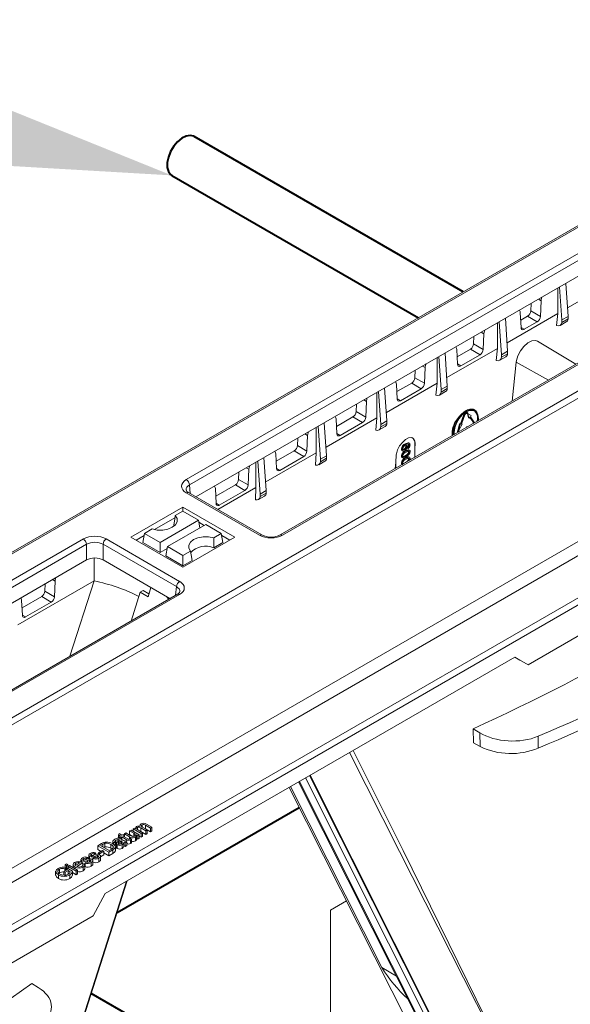
# Model space of a CAD drawing. Units: millimetres. Extents: x -8443 to 17076, y 0 to 2520.
# Drawn here: x 621 to 682, y 1392 to 1501 of the extents above; entities that cross this region are included whole.
import ezdxf
from ezdxf import colors
from ezdxf.entities.mleader import LeaderData, LeaderLine
from ezdxf.math import Vec2, Vec3

# ---------------------------------------------------------------- set-up
doc = ezdxf.new("R2010")
doc.units = ezdxf.units.MM
doc.header["$LTSCALE"] = 15
for name, color, linetype, lineweight in [('HAURATON_ConstructionSite_Hatching', 8, 'Continuous', 15), ('HAURATON_Isometrie', 9, 'Continuous', 5), ('HAURATON_Product_Contour', 7, 'Continuous', 40)]:
    doc.layers.add(name, color=color, linetype=linetype, lineweight=lineweight)
doc.layers.add('HAURATON_Text_Macro', color=112, linetype='Continuous')
doc.styles.get("Standard").update_dxf_attribs({"font": 'arial.ttf'})

msp = doc.modelspace()

# ---------------------------------------------------------------- linework, layer by layer
at = {"layer": 'HAURATON_ConstructionSite_Hatching', "color": 254}
for p, q in [((718.688, 1499.101), (542.654, 1397.479)), ((542.91, 1397.457), (718.944, 1499.08))]:
    msp.add_line(p, q, dxfattribs=at)
at = {"layer": 'HAURATON_Isometrie', "color": 9}
for p, q in [((639.093, 1450.043), (715.675, 1494.253)), ((716.029, 1493.662), (639.446, 1449.452)), ((640.165, 1448.126), (716.029, 1491.921)), ((558.714, 1388.333), (734.748, 1489.956)), ((559.05, 1387.733), (735.084, 1489.355)), ((726.137, 1488.094), (649.555, 1443.884)), ((726.387, 1488.069), (649.805, 1443.859)), ((575.816, 1374.375), (749.624, 1474.712)), ((681.593, 1468.211), (681.335, 1471.893)), ((687.165, 1472.42), (681.526, 1469.164)), ((680.449, 1471.381), (680.449, 1468.541)), ((680.918, 1467.822), (680.642, 1471.493)), ((677.485, 1469.671), (677.448, 1468.836)), ((678.298, 1470.14), (678.602, 1469.967)), ((678.602, 1469.967), (678.525, 1468.225)), ((676.285, 1468.63), (676.362, 1466.977)), ((676.324, 1467.8), (677.095, 1468.246)), ((677.095, 1468.246), (678.162, 1467.619)), ((677.448, 1468.836), (678.525, 1468.225)), ((680.311, 1467.197), (680.449, 1468.541)), ((673.731, 1464.664), (673.731, 1467.503)), ((674.2, 1463.944), (673.924, 1467.615)), ((674.875, 1464.334), (674.618, 1468.015)), ((676.724, 1466.789), (678.162, 1467.619)), ((680.712, 1467.21), (681.401, 1467.607)), ((681.593, 1468.211), (680.918, 1467.822)), ((681.593, 1467.941), (680.918, 1467.552)), ((680.918, 1467.552), (680.918, 1467.822)), ((681.593, 1467.941), (681.593, 1468.211)), ((671.934, 1466.466), (672.237, 1466.293)), ((672.16, 1464.552), (672.237, 1466.293)), ((676.361, 1467.002), (676.724, 1466.789)), ((671.084, 1465.163), (671.121, 1465.997)), ((671.084, 1465.163), (672.16, 1464.552)), ((682.479, 1462.891), (678.209, 1465.479)), ((668.158, 1460.456), (667.9, 1464.137)), ((673.731, 1464.663), (668.091, 1461.408)), ((669.213, 1464.548), (669.29, 1462.895)), ((669.252, 1463.718), (670.731, 1464.572)), ((669.653, 1462.707), (671.798, 1463.945)), ((670.731, 1464.572), (671.798, 1463.945)), ((673.731, 1464.664), (673.594, 1463.319)), ((674.2, 1463.944), (674.875, 1464.334)), ((674.2, 1463.674), (674.875, 1464.063)), ((674.2, 1463.674), (674.2, 1463.944)), ((674.875, 1464.063), (674.875, 1464.334)), ((575.445, 1374.955), (728.447, 1463.281)), ((667.012, 1460.786), (667.012, 1463.625)), ((667.483, 1460.066), (667.207, 1463.737)), ((669.289, 1462.921), (669.653, 1462.707)), ((673.995, 1463.332), (674.683, 1463.73)), ((675.82, 1463.14), (675.38, 1458.792)), ((675.82, 1463.14), (679.428, 1461.129)), ((664.544, 1461.387), (664.58, 1462.221)), ((665.393, 1462.69), (665.696, 1462.518)), ((665.618, 1460.776), (665.696, 1462.518)), ((667.012, 1460.786), (661.374, 1457.532)), ((662.494, 1460.671), (662.571, 1459.018)), ((662.533, 1459.839), (664.191, 1460.796)), ((664.191, 1460.796), (665.256, 1460.17)), ((664.544, 1461.387), (665.618, 1460.776)), ((667.013, 1460.786), (666.885, 1459.438)), ((660.294, 1456.909), (660.294, 1459.746)), ((660.765, 1456.188), (660.489, 1459.859)), ((661.44, 1456.578), (661.183, 1460.259)), ((662.934, 1458.83), (665.256, 1460.17)), ((667.277, 1459.454), (667.966, 1459.852)), ((667.483, 1460.066), (668.158, 1460.456)), ((667.483, 1459.796), (668.158, 1460.185)), ((667.483, 1459.796), (667.483, 1460.066)), ((668.158, 1460.185), (668.158, 1460.456)), ((658.003, 1457.611), (658.04, 1458.445)), ((658.852, 1458.914), (659.153, 1458.743)), ((659.076, 1457.001), (659.153, 1458.743)), ((662.57, 1459.044), (662.934, 1458.83)), ((658.003, 1457.611), (659.076, 1457.001)), ((669.608, 1456.258), (670.01, 1457.294)), ((670.081, 1457.253), (670.01, 1457.294)), ((670.333, 1457.445), (670.386, 1457.37)), ((670.406, 1457.491), (670.335, 1457.532)), ((670.399, 1457.411), (670.34, 1457.445)), ((670.386, 1457.37), (670.516, 1456.919)), ((670.457, 1457.329), (670.386, 1457.37)), ((670.399, 1457.411), (670.457, 1457.329)), ((670.439, 1457.46), (670.496, 1457.378)), ((670.457, 1457.329), (670.587, 1456.878)), ((670.496, 1457.378), (670.826, 1457.175)), ((671.045, 1457.888), (671.159, 1457.811)), ((671.235, 1457.742), (671.164, 1457.782)), ((671.189, 1457.826), (671.174, 1457.835)), ((654.723, 1452.7), (654.465, 1456.381)), ((660.294, 1456.909), (654.656, 1453.656)), ((655.775, 1456.794), (655.852, 1455.141)), ((655.814, 1455.96), (657.65, 1457.02)), ((656.215, 1454.953), (658.714, 1456.395)), ((657.65, 1457.02), (658.714, 1456.395)), ((660.294, 1456.909), (660.184, 1455.554)), ((660.765, 1456.188), (661.44, 1456.578)), ((660.765, 1455.918), (661.44, 1456.307)), ((660.765, 1455.918), (660.765, 1456.188)), ((661.44, 1456.307), (661.44, 1456.578)), ((669.508, 1456.267), (669.378, 1455.665)), ((669.579, 1456.226), (669.449, 1455.625)), ((669.818, 1456.204), (669.489, 1455.621)), ((669.508, 1456.267), (669.608, 1456.258)), ((669.579, 1456.226), (669.508, 1456.267)), ((669.579, 1456.226), (669.679, 1456.217)), ((669.679, 1456.217), (669.608, 1456.258)), ((669.679, 1456.217), (670.081, 1457.253)), ((670.12, 1457.25), (669.718, 1456.213)), ((669.718, 1456.213), (669.818, 1456.204)), ((669.731, 1456.247), (669.747, 1456.245)), ((669.818, 1456.204), (669.747, 1456.245)), ((670.587, 1456.878), (670.516, 1456.919)), ((670.587, 1456.878), (670.686, 1457.002)), ((671.018, 1456.471), (670.664, 1456.974)), ((671.089, 1456.43), (670.686, 1457.002)), ((670.726, 1457.051), (670.826, 1457.175)), ((670.726, 1457.051), (671.128, 1456.479)), ((671.089, 1456.43), (671.018, 1456.471)), ((671.522, 1456.863), (671.497, 1456.551)), ((652.311, 1455.138), (652.611, 1454.968)), ((653.574, 1453.032), (653.574, 1455.867)), ((654.048, 1452.31), (653.772, 1455.981)), ((655.851, 1455.167), (656.215, 1454.953)), ((660.559, 1455.576), (661.248, 1455.974)), ((669.321, 1455.517), (669.378, 1455.665)), ((669.391, 1455.476), (669.321, 1455.517)), ((669.449, 1455.625), (669.378, 1455.665)), ((669.391, 1455.476), (669.449, 1455.625)), ((669.489, 1455.621), (669.431, 1455.473)), ((670.479, 1455.963), (670.304, 1455.913)), ((670.304, 1455.913), (670.304, 1455.862)), ((670.348, 1455.887), (670.304, 1455.913)), ((651.462, 1453.835), (651.499, 1454.669)), ((652.534, 1453.226), (652.611, 1454.968)), ((663.542, 1453.994), (663.471, 1454.034)), ((663.942, 1454.086), (663.854, 1454.137)), ((664.576, 1454.028), (664.532, 1454.053)), ((664.532, 1453.522), (664.532, 1454.053)), ((664.532, 1453.522), (664.576, 1454.028)), ((653.574, 1453.032), (647.938, 1449.78)), ((649.056, 1452.917), (649.133, 1451.264)), ((649.095, 1452.082), (651.109, 1453.244)), ((651.109, 1453.244), (652.172, 1452.62)), ((651.462, 1453.835), (652.534, 1453.226)), ((653.575, 1453.032), (653.491, 1451.669)), ((663.118, 1453.407), (663.047, 1453.448)), ((663.114, 1453.279), (663.203, 1453.228)), ((663.417, 1453.398), (663.347, 1453.439)), ((663.566, 1453.222), (663.495, 1453.263)), ((663.594, 1453.699), (663.523, 1453.74)), ((663.581, 1453.885), (663.618, 1453.859)), ((663.634, 1453.865), (663.59, 1453.891)), ((663.716, 1453.534), (663.705, 1453.659)), ((663.775, 1453.618), (663.705, 1453.659)), ((663.787, 1453.494), (663.716, 1453.534)), ((663.787, 1453.494), (663.775, 1453.618)), ((663.911, 1453.854), (663.841, 1453.895)), ((663.911, 1453.094), (663.841, 1453.135)), ((663.955, 1453.316), (663.867, 1453.367)), ((664.532, 1452.53), (664.532, 1453.522)), ((646.855, 1449.155), (646.855, 1451.988)), ((647.33, 1448.432), (647.054, 1452.103)), ((648.005, 1448.822), (647.748, 1452.503)), ((649.496, 1451.076), (652.172, 1452.62)), ((653.842, 1451.698), (654.531, 1452.096)), ((654.048, 1452.31), (654.723, 1452.7)), ((654.048, 1452.04), (654.723, 1452.43)), ((654.048, 1452.04), (654.048, 1452.31)), ((654.723, 1452.43), (654.723, 1452.7)), ((662.356, 1451.274), (662.411, 1451.958)), ((662.478, 1452.789), (662.411, 1451.958)), ((662.411, 1451.958), (662.411, 1451.305)), ((663.118, 1452.636), (663.047, 1452.677)), ((663.118, 1451.851), (663.047, 1451.892)), ((663.105, 1452.515), (663.193, 1452.464)), ((663.281, 1452.593), (663.25, 1452.611)), ((663.281, 1451.808), (663.25, 1451.826)), ((663.566, 1452.699), (663.495, 1452.739)), ((663.566, 1452.437), (663.495, 1452.478)), ((663.515, 1451.943), (663.495, 1451.954)), ((663.911, 1452.309), (663.841, 1452.35)), ((663.955, 1452.531), (663.867, 1452.582)), ((664.013, 1452.368), (663.988, 1452.216)), ((716.752, 1452.276), (677.154, 1429.416)), ((644.921, 1450.059), (644.958, 1450.893)), ((645.771, 1451.362), (646.069, 1451.193)), ((645.992, 1449.451), (646.069, 1451.193)), ((649.132, 1451.29), (649.496, 1451.076)), ((663.105, 1451.73), (663.126, 1451.718)), ((644.921, 1450.059), (645.992, 1449.451)), ((647.263, 1443.859), (639.093, 1448.575)), ((647.513, 1443.884), (639.343, 1448.6)), ((639.446, 1449.452), (639.533, 1448.49)), ((642.338, 1449.039), (642.415, 1447.387)), ((642.377, 1448.203), (644.568, 1449.468)), ((646.856, 1449.155), (642.619, 1446.709)), ((642.777, 1447.199), (645.63, 1448.845)), ((644.568, 1449.468), (645.63, 1448.845)), ((646.856, 1449.155), (646.805, 1447.783)), ((647.33, 1448.432), (648.005, 1448.822)), ((647.33, 1448.162), (648.005, 1448.552)), ((648.005, 1448.552), (648.005, 1448.822)), ((642.414, 1447.412), (642.777, 1447.199)), ((647.124, 1447.82), (647.813, 1448.218)), ((647.33, 1448.162), (647.33, 1448.432)), ((632.925, 1443.645), (638.723, 1446.993)), ((637.873, 1446.031), (638.723, 1446.521)), ((638.723, 1446.993), (644.521, 1443.645)), ((638.723, 1446.521), (638.723, 1446.993)), ((638.723, 1446.521), (640.452, 1445.523)), ((635.544, 1444.481), (637.836, 1445.804)), ((636.177, 1443.056), (640.452, 1445.523)), ((640.607, 1444.67), (640.452, 1445.523)), ((640.493, 1445.294), (641.091, 1444.949)), ((635.298, 1444.544), (634.448, 1444.054)), ((636.994, 1442.584), (641.268, 1445.052)), ((637.709, 1445.023), (637.801, 1444.924)), ((642.997, 1444.054), (641.268, 1445.052)), ((551.058, 1399.222), (627.641, 1443.432)), ((612.626, 1402.696), (682.708, 1443.154)), ((630.183, 1443.432), (638.353, 1438.715)), ((632.925, 1443.645), (638.723, 1440.298)), ((633.511, 1443.307), (634.407, 1443.824)), ((634.263, 1443.033), (634.448, 1444.054)), ((634.263, 1443.033), (636.177, 1441.928)), ((634.448, 1444.054), (636.177, 1443.056)), ((636.177, 1441.928), (636.177, 1443.056)), ((638.723, 1440.298), (644.521, 1443.645)), ((642.147, 1443.563), (642.997, 1444.054)), ((642.169, 1442.448), (643.183, 1443.033)), ((643.183, 1443.033), (642.997, 1444.054)), ((643.039, 1443.824), (643.935, 1443.307)), ((627.994, 1442.841), (551.411, 1398.631)), ((613.367, 1401.535), (683.379, 1441.952)), ((627.994, 1441.1), (627.994, 1442.841)), ((638, 1438.125), (629.83, 1442.841)), ((629.83, 1442.841), (629.83, 1441.1)), ((636.177, 1441.928), (636.956, 1442.377)), ((636.808, 1441.563), (636.994, 1442.584)), ((638.723, 1441.586), (636.994, 1442.584)), ((639.573, 1442.077), (638.723, 1441.586)), ((552.13, 1397.304), (627.994, 1441.1)), ((628.843, 1441.318), (628.843, 1438.757)), ((629.83, 1441.1), (637.281, 1436.798)), ((638.723, 1440.458), (636.808, 1441.563)), ((638.723, 1440.458), (638.723, 1441.586)), ((639.736, 1441.043), (638.723, 1440.458)), ((628.843, 1438.757), (620.361, 1433.86)), ((624.204, 1438.912), (624.502, 1438.743)), ((624.502, 1438.743), (624.425, 1437.001)), ((626.14, 1430.367), (628.843, 1438.757)), ((623.392, 1438.443), (623.355, 1437.609)), ((623.355, 1437.609), (624.425, 1437.001)), ((634.291, 1437.684), (633.963, 1437.494)), ((634.291, 1437.684), (634.944, 1437.333)), ((635.163, 1438.021), (634.837, 1436.996)), ((637.912, 1437.163), (638, 1438.125)), ((638.103, 1437.273), (561.52, 1393.062)), ((638.353, 1437.248), (561.77, 1393.038)), ((620.848, 1434.936), (620.771, 1436.589)), ((623.002, 1437.018), (620.81, 1435.753)), ((623.002, 1437.018), (624.062, 1436.395)), ((632.946, 1434.296), (633.963, 1437.494)), ((633.963, 1437.494), (634.837, 1436.996)), ((624.062, 1436.395), (621.211, 1434.748)), ((620.847, 1434.962), (621.211, 1434.748)), ((630.057, 1403.946), (675.666, 1430.276)), ((677.154, 1429.416), (675.666, 1430.276)), ((676.39, 1429.857), (677.154, 1429.416)), ((671.033, 1422.298), (671.764, 1421.853)), ((671.799, 1420.32), (671.764, 1421.853)), ((678.258, 1421.458), (678.288, 1420.139)), ((671.073, 1420.717), (671.799, 1420.32)), ((652.357, 1416.82), (669.999, 1381.706)), ((652.823, 1417.089), (670.423, 1382.056)), ((652.874, 1417.118), (670.235, 1382.561)), ((650.692, 1415.859), (660.851, 1395.719)), ((651.608, 1416.387), (668.542, 1382.682)), ((651.694, 1416.437), (668.771, 1382.445)), ((633.17, 1411.151), (633.328, 1411.243)), ((633.328, 1411.243), (633.469, 1411.162)), ((633.452, 1411.234), (633.452, 1411.171)), ((633.668, 1411.292), (633.668, 1411.071)), ((633.962, 1411.524), (633.962, 1411.447)), ((634.597, 1410.932), (634.02, 1411.265)), ((634.02, 1411.265), (634.02, 1410.856)), ((634.19, 1411.594), (634.19, 1411.365)), ((634.24, 1411.321), (634.756, 1411.023)), ((635.121, 1411.234), (634.562, 1411.557)), ((634.562, 1411.557), (634.562, 1411.148)), ((634.662, 1411.682), (635.279, 1411.325)), ((635.279, 1411.325), (635.121, 1411.234)), ((635.121, 1411.234), (635.121, 1410.826)), ((635.279, 1411.325), (635.279, 1410.917)), ((631.551, 1410.471), (631.62, 1410.615)), ((631.771, 1410.344), (631.551, 1410.471)), ((631.551, 1410.471), (631.551, 1410.063)), ((631.62, 1410.615), (631.93, 1410.436)), ((631.66, 1410.28), (631.771, 1410.344)), ((631.803, 1410.198), (631.66, 1410.28)), ((631.66, 1410.28), (631.66, 1410.096)), ((631.914, 1410.262), (631.803, 1410.198)), ((631.803, 1410.198), (631.803, 1410.032)), ((632.422, 1409.969), (631.914, 1410.262)), ((631.914, 1410.262), (631.914, 1409.969)), ((631.93, 1410.436), (632.073, 1410.518)), ((632.073, 1410.518), (632.216, 1410.436)), ((632.216, 1410.436), (632.073, 1410.353)), ((632.073, 1410.353), (632.586, 1410.057)), ((632.216, 1410.601), (632.374, 1410.692)), ((632.773, 1410.279), (632.216, 1410.601)), ((632.216, 1410.601), (632.216, 1410.436)), ((632.216, 1410.436), (632.216, 1410.271)), ((632.374, 1410.692), (632.866, 1410.408)), ((632.773, 1410.279), (632.773, 1410.028)), ((632.787, 1410.93), (632.945, 1411.022)), ((633.262, 1410.656), (632.787, 1410.93)), ((632.787, 1410.93), (632.787, 1410.522)), ((633.164, 1410.304), (632.787, 1410.522)), ((632.924, 1410.202), (632.924, 1410.036)), ((632.945, 1411.022), (633.85, 1410.5)), ((633.17, 1411.151), (633.17, 1410.893)), ((634.074, 1410.629), (633.17, 1411.151)), ((633.262, 1410.656), (633.262, 1410.323)), ((633.432, 1410.241), (633.432, 1409.832)), ((633.691, 1410.408), (633.543, 1410.494)), ((633.56, 1410.009), (633.56, 1410.417)), ((633.85, 1410.5), (633.691, 1410.408)), ((633.691, 1410.408), (633.691, 1410)), ((633.772, 1410.987), (634.232, 1410.721)), ((633.85, 1410.5), (633.85, 1410.092)), ((634.074, 1410.221), (633.85, 1410.35)), ((634.02, 1410.856), (633.955, 1410.881)), ((634.597, 1410.523), (634.02, 1410.856)), ((634.232, 1410.721), (634.074, 1410.629)), ((634.074, 1410.629), (634.074, 1410.221)), ((634.232, 1410.313), (634.074, 1410.221)), ((634.232, 1410.721), (634.232, 1410.313)), ((634.562, 1411.148), (634.479, 1411.183)), ((635.121, 1410.826), (634.562, 1411.148)), ((634.756, 1411.023), (634.597, 1410.932)), ((634.597, 1410.932), (634.597, 1410.523)), ((634.756, 1410.615), (634.597, 1410.523)), ((634.756, 1411.023), (634.756, 1410.615)), ((635.279, 1410.917), (635.121, 1410.826)), ((629.249, 1409.273), (629.672, 1409.517)), ((630.486, 1408.558), (629.249, 1409.273)), ((629.249, 1409.273), (629.249, 1408.864)), ((629.817, 1409.436), (629.566, 1409.291)), ((629.566, 1409.291), (630.518, 1408.742)), ((629.817, 1409.436), (629.817, 1409.146)), ((630.047, 1409.131), (629.925, 1409.084)), ((630.047, 1409.539), (630.047, 1409.131)), ((630.699, 1409.406), (630.699, 1408.998)), ((630.926, 1409.807), (630.926, 1409.468)), ((631.184, 1409.694), (631.01, 1409.612)), ((631.01, 1409.612), (631.01, 1409.403)), ((631.184, 1409.694), (631.184, 1409.286)), ((631.2, 1408.662), (631.2, 1409.172)), ((631.264, 1409.905), (631.264, 1409.497)), ((631.297, 1409.513), (631.264, 1409.497)), ((631.297, 1409.513), (631.297, 1409.105)), ((631.405, 1409.365), (631.405, 1408.957)), ((631.477, 1409.973), (631.477, 1409.732)), ((631.63, 1409.656), (631.63, 1409.44)), ((631.639, 1409.926), (631.639, 1409.869)), ((631.864, 1409.795), (631.819, 1409.822)), ((631.819, 1409.822), (631.819, 1409.48)), ((631.836, 1410.014), (632.029, 1409.902)), ((631.864, 1409.795), (631.864, 1409.506)), ((631.956, 1409.389), (631.956, 1408.98)), ((631.966, 1409.709), (631.966, 1409.634)), ((632.152, 1409.648), (632.152, 1409.24)), ((632.469, 1409.703), (632.311, 1409.612)), ((632.311, 1409.612), (632.311, 1409.203)), ((632.469, 1409.295), (632.311, 1409.203)), ((632.422, 1409.969), (632.422, 1409.716)), ((632.469, 1409.703), (632.469, 1409.295)), ((632.846, 1410.072), (632.995, 1410.004)), ((632.897, 1409.932), (632.897, 1409.523)), ((632.995, 1410.004), (632.995, 1409.596)), ((633.691, 1410), (633.56, 1410.076)), ((633.85, 1410.092), (633.691, 1410)), ((628.138, 1407.972), (627.996, 1407.872)), ((628.138, 1407.972), (628.138, 1407.783)), ((628.234, 1408.221), (628.234, 1407.812)), ((628.337, 1408.077), (628.337, 1407.826)), ((628.55, 1408.338), (628.55, 1408.161)), ((628.694, 1407.853), (628.836, 1407.954)), ((628.995, 1408.467), (628.852, 1408.366)), ((628.852, 1408.366), (628.852, 1408.237)), ((628.972, 1408.117), (628.972, 1407.922)), ((628.995, 1408.467), (628.995, 1408.278)), ((629.167, 1408.176), (629.167, 1407.957)), ((629.625, 1408.647), (629.249, 1408.864)), ((629.295, 1408.166), (629.295, 1408.024)), ((629.312, 1408.467), (629.773, 1408.732)), ((629.312, 1408.467), (629.312, 1408.311)), ((629.455, 1408.384), (629.312, 1408.467)), ((629.915, 1408.65), (629.455, 1408.384)), ((629.455, 1408.384), (629.455, 1408.248)), ((629.915, 1408.242), (629.548, 1408.03)), ((629.548, 1407.652), (629.548, 1408.163)), ((629.773, 1408.732), (629.915, 1408.65)), ((629.915, 1408.65), (629.915, 1408.242)), ((630.486, 1408.15), (629.915, 1408.48)), ((630.93, 1408.814), (630.486, 1408.558)), ((630.486, 1408.558), (630.486, 1408.15)), ((630.93, 1408.406), (630.486, 1408.15)), ((630.518, 1408.742), (630.773, 1408.889)), ((630.814, 1408.918), (630.699, 1408.998)), ((630.93, 1408.814), (630.93, 1408.406)), ((625.706, 1406.825), (625.587, 1406.71)), ((625.6, 1407.166), (625.759, 1407.258)), ((625.6, 1407.166), (625.6, 1406.853)), ((625.759, 1407.075), (625.6, 1407.166)), ((625.706, 1406.825), (625.706, 1406.532)), ((625.759, 1407.258), (625.917, 1407.166)), ((625.917, 1407.166), (625.759, 1407.075)), ((625.759, 1407.075), (625.759, 1406.666)), ((625.917, 1407.166), (625.917, 1406.758)), ((625.933, 1406.974), (626.092, 1407.066)), ((626.838, 1406.452), (625.933, 1406.974)), ((625.933, 1406.974), (625.933, 1406.663)), ((626.092, 1407.066), (626.996, 1406.544)), ((626.491, 1407.233), (626.491, 1406.835)), ((626.726, 1406.901), (626.726, 1406.699)), ((626.774, 1407.056), (627.282, 1407.349)), ((626.811, 1407.334), (626.811, 1407.077)), ((627.582, 1407.358), (626.917, 1406.974)), ((627.077, 1407.4), (627.077, 1407.231)), ((627.377, 1407.726), (627.377, 1407.459)), ((627.481, 1407.583), (627.481, 1407.411)), ((627.566, 1407.184), (627.737, 1407.264)), ((627.566, 1407.184), (627.566, 1407.049)), ((627.582, 1407.358), (627.582, 1407.192)), ((627.613, 1406.881), (627.613, 1406.473)), ((627.693, 1407.844), (627.693, 1407.666)), ((627.806, 1406.66), (627.806, 1407.171)), ((627.837, 1407.138), (627.806, 1407.129)), ((627.837, 1407.359), (627.98, 1407.459)), ((627.837, 1407.359), (627.837, 1406.95)), ((627.996, 1407.872), (627.996, 1407.743)), ((628.115, 1407.623), (628.115, 1407.427)), ((628.311, 1407.682), (628.311, 1407.462)), ((628.438, 1407.671), (628.438, 1407.53)), ((628.514, 1407.401), (628.514, 1406.993)), ((628.691, 1407.158), (628.691, 1407.668)), ((628.694, 1407.853), (628.694, 1407.445)), ((629.371, 1407.896), (629.371, 1407.488)), ((624.557, 1406.452), (624.557, 1405.941)), ((624.86, 1406.018), (624.86, 1405.61)), ((624.977, 1406.66), (624.977, 1406.252)), ((625.473, 1406.397), (625.981, 1406.69)), ((625.616, 1406.315), (625.473, 1406.397)), ((625.473, 1406.397), (625.473, 1405.989)), ((625.587, 1406.71), (625.587, 1406.463)), ((625.949, 1406.507), (625.616, 1406.315)), ((625.616, 1406.315), (625.616, 1405.906)), ((625.759, 1406.666), (625.706, 1406.697)), ((625.917, 1406.758), (625.759, 1406.666)), ((626.184, 1406.372), (625.949, 1406.507)), ((625.949, 1406.507), (625.949, 1406.099)), ((625.981, 1406.69), (626.439, 1406.426)), ((626.12, 1406.019), (626.12, 1405.611)), ((626.439, 1406.426), (626.439, 1406.018)), ((626.838, 1406.044), (626.439, 1406.274)), ((626.996, 1406.544), (626.838, 1406.452)), ((626.838, 1406.452), (626.838, 1406.044)), ((626.996, 1406.135), (626.838, 1406.044)), ((626.996, 1406.544), (626.996, 1406.135)), ((627.596, 1390.055), (632.446, 1405.325)), ((627.65, 1390.09), (632.525, 1405.371)), ((628.717, 1401.454), (630.057, 1403.946)), ((656.928, 1403.118), (655.163, 1402.099)), ((589.119, 1378.595), (628.717, 1401.454)), ((655.163, 1402.099), (655.163, 1377.434)), ((660.851, 1395.719), (662.487, 1394.734)), ((621.889, 1393.928), (622.62, 1393.483))]:
    msp.add_line(p, q, dxfattribs=at)
at = {"layer": 'HAURATON_Isometrie', "color": 9, "flags": 128}
for points in [[(678.694, 1470.368), (678.618, 1470.111), (678.602, 1469.967)], [(680.448, 1468.541), (677.443, 1466.806), (674.809, 1465.286)], [(676.193, 1468.924), (676.269, 1468.755), (676.285, 1468.63)], [(672.237, 1466.293), (672.289, 1466.587), (672.334, 1466.697)], [(676.362, 1466.977), (676.389, 1466.855), (676.453, 1466.773), (676.548, 1466.74), (676.663, 1466.76), (676.724, 1466.789)], [(678.199, 1465.46), (677.977, 1465.554), (677.579, 1465.496), (677.135, 1465.261), (676.694, 1464.875), (676.305, 1464.382), (676.01, 1463.835), (675.842, 1463.293), (675.82, 1463.14)], [(669.121, 1464.842), (669.197, 1464.673), (669.213, 1464.548)], [(665.696, 1462.518), (665.747, 1462.812), (665.792, 1462.92)], [(669.29, 1462.895), (669.317, 1462.773), (669.381, 1462.691), (669.477, 1462.658), (669.592, 1462.678), (669.653, 1462.707)], [(662.403, 1460.964), (662.478, 1460.796), (662.494, 1460.671)], [(659.153, 1458.743), (659.205, 1459.037), (659.249, 1459.143)], [(662.571, 1459.018), (662.598, 1458.896), (662.663, 1458.814), (662.758, 1458.781), (662.873, 1458.801), (662.934, 1458.83)], [(671.626, 1456.625), (671.639, 1456.849), (671.571, 1457.302), (671.375, 1457.633), (671.07, 1457.809), (670.686, 1457.813), (670.26, 1457.645), (669.834, 1457.321), (669.449, 1456.873), (669.144, 1456.345), (668.948, 1455.788), (668.881, 1455.257), (668.894, 1455.048)], [(671.579, 1456.598), (671.593, 1456.822), (671.527, 1457.26), (671.338, 1457.58), (671.043, 1457.75), (670.672, 1457.754), (670.26, 1457.592), (669.848, 1457.279), (669.476, 1456.846), (669.181, 1456.335), (668.992, 1455.797), (668.927, 1455.283), (668.94, 1455.075)], [(671.045, 1457.888), (670.651, 1457.884), (670.191, 1457.687), (669.721, 1457.32), (669.29, 1456.823), (669.214, 1456.714)], [(670.335, 1457.532), (670.293, 1457.545), (670.243, 1457.54), (670.189, 1457.517), (670.136, 1457.478), (670.086, 1457.425), (670.043, 1457.363), (670.01, 1457.294)], [(670.439, 1457.46), (670.406, 1457.491), (670.363, 1457.504), (670.313, 1457.499), (670.26, 1457.476), (670.206, 1457.437), (670.156, 1457.385), (670.114, 1457.322), (670.081, 1457.253)], [(670.399, 1457.411), (670.374, 1457.434), (670.34, 1457.445), (670.301, 1457.441), (670.26, 1457.423), (670.218, 1457.393), (670.179, 1457.352), (670.146, 1457.303), (670.12, 1457.25)], [(671.497, 1457.47), (671.343, 1457.704), (671.045, 1457.888)], [(655.685, 1457.085), (655.759, 1456.919), (655.775, 1456.794)], [(652.611, 1454.968), (652.662, 1455.262), (652.705, 1455.365)], [(655.852, 1455.141), (655.879, 1455.019), (655.944, 1454.937), (656.039, 1454.904), (656.154, 1454.924), (656.215, 1454.953)], [(664.576, 1454.028), (664.549, 1454.38), (664.406, 1454.623), (664.163, 1454.727), (663.848, 1454.682), (663.497, 1454.494), (663.151, 1454.185), (662.847, 1453.789), (662.62, 1453.35), (662.494, 1452.915), (662.478, 1452.789)], [(663.471, 1454.034), (663.783, 1454.151), (663.849, 1454.138), (663.861, 1454.129)], [(663.542, 1453.994), (663.854, 1454.11), (663.92, 1454.098), (663.972, 1454.058), (664.003, 1453.992), (664.013, 1453.906)], [(663.841, 1453.895), (663.833, 1453.949), (663.811, 1453.989)], [(648.966, 1453.207), (649.04, 1453.042), (649.056, 1452.917)], [(663.125, 1453.277), (663.115, 1453.279), (663.064, 1453.346), (663.047, 1453.448)], [(663.411, 1453.264), (663.288, 1453.217), (663.185, 1453.238), (663.134, 1453.305), (663.118, 1453.407)], [(663.22, 1453.486), (663.239, 1453.405), (663.294, 1453.367), (663.353, 1453.37), (663.417, 1453.398)], [(663.25, 1453.409), (663.282, 1453.411), (663.347, 1453.439)], [(663.594, 1453.699), (663.577, 1453.778), (663.527, 1453.817), (663.47, 1453.813), (663.409, 1453.786)], [(663.523, 1453.74), (663.507, 1453.818), (663.474, 1453.844)], [(663.495, 1453.263), (663.789, 1453.378), (663.854, 1453.371), (663.873, 1453.358)], [(663.566, 1453.222), (663.86, 1453.337), (663.924, 1453.33), (663.975, 1453.296), (664.005, 1453.234), (664.013, 1453.153)], [(663.911, 1453.094), (663.901, 1453.149), (663.872, 1453.184), (663.83, 1453.198), (663.779, 1453.191), (663.566, 1453.091)], [(663.602, 1453.898), (663.59, 1453.891), (663.581, 1453.885)], [(663.911, 1453.854), (663.904, 1453.908), (663.882, 1453.948), (663.847, 1453.97), (663.802, 1453.971), (663.602, 1453.898)], [(663.66, 1453.831), (663.671, 1453.823), (663.696, 1453.718)], [(663.841, 1453.135), (663.83, 1453.19), (663.824, 1453.197)], [(664.013, 1453.153), (663.988, 1452.999), (663.928, 1452.876)], [(663.566, 1452.568), (663.272, 1452.453), (663.207, 1452.46), (663.156, 1452.493), (663.127, 1452.556), (663.118, 1452.636)], [(663.21, 1452.634), (663.366, 1452.672), (663.495, 1452.739)], [(663.21, 1451.849), (663.366, 1451.887), (663.495, 1451.954)], [(663.22, 1452.694), (663.24, 1452.621), (663.263, 1452.605)], [(663.22, 1451.909), (663.24, 1451.835), (663.263, 1451.82)], [(663.281, 1452.593), (663.437, 1452.631), (663.566, 1452.699)], [(663.495, 1452.478), (663.789, 1452.593), (663.854, 1452.586), (663.873, 1452.573)], [(663.928, 1452.876), (663.732, 1452.677), (663.566, 1452.568)], [(663.566, 1452.437), (663.86, 1452.552), (663.924, 1452.545), (663.975, 1452.511), (664.005, 1452.449), (664.013, 1452.368)], [(663.911, 1452.309), (663.901, 1452.364), (663.872, 1452.399), (663.83, 1452.413), (663.779, 1452.406), (663.566, 1452.306)], [(663.841, 1452.35), (663.83, 1452.405), (663.824, 1452.412)], [(646.069, 1451.193), (646.12, 1451.486), (646.162, 1451.588)], [(649.133, 1451.264), (649.16, 1451.142), (649.225, 1451.06), (649.32, 1451.027), (649.435, 1451.047), (649.496, 1451.076)], [(642.248, 1449.329), (642.322, 1449.165), (642.338, 1449.039)], [(642.415, 1447.387), (642.441, 1447.265), (642.506, 1447.183), (642.601, 1447.15), (642.716, 1447.169), (642.777, 1447.199)], [(637.873, 1446.031), (638.07, 1445.701), (638.077, 1445.352), (637.894, 1445.019), (637.54, 1444.736), (637.05, 1444.532), (636.474, 1444.427), (635.87, 1444.431), (635.298, 1444.544)], [(637.709, 1445.023), (637.808, 1445.628), (637.873, 1446.031)], [(642.147, 1443.563), (641.576, 1443.676), (640.971, 1443.681), (640.395, 1443.575), (639.905, 1443.371), (639.551, 1443.088), (639.369, 1442.756), (639.376, 1442.407), (639.573, 1442.077)], [(642.169, 1442.448), (642.157, 1443.117), (642.147, 1443.563)], [(639.736, 1441.043), (639.638, 1441.663), (639.573, 1442.077)], [(624.591, 1439.136), (624.518, 1438.887), (624.502, 1438.743)], [(620.771, 1436.589), (620.72, 1436.823), (620.678, 1436.877)], [(636.88, 1437.03), (637.059, 1436.853), (637.154, 1436.725)], [(621.211, 1434.748), (621.091, 1434.702), (620.984, 1434.709), (620.903, 1434.767), (620.857, 1434.871), (620.848, 1434.936)], [(671.073, 1420.717), (671.069, 1420.885), (671.037, 1422.128), (671.033, 1422.298)], [(677.201, 1380.327), (677.188, 1380.352), (672.819, 1388.929), (662.842, 1408.612), (657.276, 1419.66)], [(657.679, 1419.892), (663.234, 1408.722), (674.423, 1385.995), (675.861, 1383.058), (677.067, 1380.6), (677.165, 1380.402), (677.189, 1380.352), (677.201, 1380.327)], [(650.541, 1415.772), (650.582, 1415.69), (661.979, 1393.113), (663.453, 1390.192), (664.813, 1387.499), (664.827, 1387.471)], [(633.469, 1411.162), (633.452, 1411.233), (633.469, 1411.305), (633.571, 1411.401)], [(633.668, 1411.292), (633.591, 1411.217), (633.582, 1411.173), (633.595, 1411.129), (633.772, 1410.987)], [(633.979, 1411.443), (633.979, 1411.596), (634.085, 1411.698)], [(634.19, 1411.594), (634.13, 1411.547), (634.102, 1411.492), (634.111, 1411.434), (634.24, 1411.321)], [(632.924, 1410.202), (632.837, 1410.243), (632.773, 1410.279)], [(632.866, 1410.408), (632.957, 1410.358), (633.034, 1410.322)], [(633.332, 1410.348), (633.398, 1410.401), (633.43, 1410.465), (633.418, 1410.53), (633.262, 1410.656)], [(633.543, 1410.494), (633.541, 1410.342), (633.432, 1410.241)], [(629.672, 1409.517), (629.799, 1409.586), (629.909, 1409.633)], [(630.047, 1409.539), (629.911, 1409.487), (629.817, 1409.436)], [(629.909, 1409.633), (630.053, 1409.672), (630.177, 1409.686)], [(630.978, 1409.108), (630.868, 1409.289), (630.699, 1409.406)], [(630.773, 1408.889), (630.928, 1409), (630.978, 1409.108)], [(630.876, 1409.506), (631.106, 1409.329), (631.2, 1409.116), (631.116, 1408.951), (630.93, 1408.814)], [(631.01, 1409.612), (630.93, 1409.725), (630.959, 1409.846), (631.15, 1410.004)], [(631.264, 1409.905), (631.19, 1409.854), (631.143, 1409.794), (631.15, 1409.742), (631.184, 1409.694)], [(631.264, 1409.497), (631.19, 1409.446), (631.184, 1409.439)], [(631.477, 1409.973), (631.348, 1409.945), (631.264, 1409.905)], [(631.405, 1409.365), (631.325, 1409.433), (631.297, 1409.512), (631.358, 1409.635)], [(631.405, 1408.957), (631.325, 1409.024), (631.297, 1409.104), (631.298, 1409.105)], [(631.358, 1409.635), (631.416, 1409.685), (631.466, 1409.723)], [(631.466, 1409.723), (631.591, 1409.822), (631.676, 1409.904)], [(631.639, 1409.926), (631.556, 1409.962), (631.477, 1409.973)], [(631.63, 1409.656), (631.526, 1409.564), (631.513, 1409.538), (631.513, 1409.51), (631.527, 1409.484), (631.555, 1409.462)], [(631.819, 1409.822), (631.72, 1409.727), (631.63, 1409.656)], [(631.676, 1409.904), (631.655, 1409.916), (631.639, 1409.926)], [(631.692, 1410.088), (631.775, 1410.048), (631.836, 1410.014)], [(631.85, 1409.492), (631.965, 1409.606), (631.966, 1409.662)], [(631.966, 1409.709), (631.918, 1409.761), (631.864, 1409.795)], [(632.152, 1409.648), (632.084, 1409.492), (631.956, 1409.389)], [(632.152, 1409.24), (632.084, 1409.084), (631.956, 1408.98)], [(632.311, 1409.612), (632.218, 1409.627), (632.152, 1409.648)], [(632.311, 1409.203), (632.218, 1409.218), (632.152, 1409.24)], [(632.788, 1410.034), (632.821, 1410.055), (632.846, 1410.072)], [(632.995, 1410.004), (632.944, 1409.962), (632.897, 1409.932)], [(632.995, 1409.596), (632.944, 1409.554), (632.897, 1409.523)], [(633.542, 1410.009), (633.541, 1409.934), (633.432, 1409.832)], [(628.238, 1408.249), (628.305, 1408.348), (628.396, 1408.414)], [(628.337, 1408.077), (628.246, 1408.167), (628.241, 1408.221)], [(628.55, 1408.338), (628.457, 1408.264), (628.447, 1408.219), (628.457, 1408.197), (628.48, 1408.178)], [(628.48, 1408.178), (628.513, 1408.165), (628.544, 1408.16)], [(628.544, 1408.16), (628.594, 1408.162), (628.632, 1408.17)], [(628.632, 1408.17), (628.719, 1408.197), (628.787, 1408.219)], [(629.167, 1408.176), (629.056, 1408.145), (628.972, 1408.117)], [(629.23, 1407.979), (629.295, 1408.025), (629.335, 1408.079), (629.334, 1408.125), (629.295, 1408.166)], [(629.437, 1408.266), (629.536, 1408.166), (629.534, 1408.051), (629.371, 1407.896)], [(631.198, 1408.713), (631.2, 1408.708), (631.116, 1408.542), (630.93, 1408.406)], [(626.726, 1406.901), (626.557, 1407.031), (626.491, 1407.188), (626.54, 1407.313), (626.668, 1407.417)], [(626.811, 1407.334), (626.724, 1407.264), (626.691, 1407.18), (626.713, 1407.114), (626.774, 1407.056)], [(627.077, 1407.4), (626.916, 1407.379), (626.811, 1407.334)], [(627.282, 1407.349), (627.174, 1407.388), (627.077, 1407.4)], [(627.381, 1407.755), (627.449, 1407.854), (627.539, 1407.919)], [(627.481, 1407.583), (627.389, 1407.673), (627.384, 1407.726)], [(627.473, 1406.965), (627.545, 1407.018), (627.586, 1407.08), (627.566, 1407.184)], [(627.543, 1407.382), (627.565, 1407.369), (627.582, 1407.358)], [(627.693, 1407.844), (627.6, 1407.77), (627.59, 1407.725), (627.6, 1407.702), (627.623, 1407.684)], [(627.737, 1407.264), (627.802, 1407.153), (627.784, 1407.036), (627.613, 1406.881)], [(627.623, 1407.684), (627.656, 1407.671), (627.687, 1407.666)], [(627.687, 1407.666), (627.738, 1407.668), (627.776, 1407.675)], [(627.776, 1407.675), (627.863, 1407.702), (627.93, 1407.724)], [(628.311, 1407.682), (628.2, 1407.651), (628.115, 1407.623)], [(628.373, 1407.485), (628.439, 1407.53), (628.479, 1407.584), (628.477, 1407.631), (628.438, 1407.671)], [(628.581, 1407.772), (628.679, 1407.672), (628.677, 1407.556), (628.514, 1407.401)], [(628.678, 1407.209), (628.677, 1407.148), (628.514, 1406.993)], [(629.535, 1407.703), (629.534, 1407.643), (629.371, 1407.488)], [(624.86, 1406.018), (624.634, 1406.206), (624.559, 1406.429), (624.65, 1406.6), (624.837, 1406.744)], [(624.86, 1405.61), (624.634, 1405.797), (624.568, 1405.994)], [(624.977, 1406.66), (624.856, 1406.571), (624.788, 1406.466), (624.787, 1406.377), (624.828, 1406.292)], [(624.828, 1406.292), (624.926, 1406.191), (625.028, 1406.123)], [(625.963, 1406.093), (626.126, 1406.239), (626.184, 1406.372)], [(626.439, 1406.426), (626.32, 1406.182), (626.12, 1406.019)], [(626.439, 1406.018), (626.32, 1405.773), (626.12, 1405.611)], [(627.797, 1406.712), (627.784, 1406.628), (627.613, 1406.473)]]:
    msp.add_lwpolyline(points, dxfattribs=at)
at = {"layer": 'HAURATON_Isometrie', "color": 9}
for centre, radius, start, end in [((676.677, 1468.897), 0.774, 302.73408, 355.53351), ((677.747, 1468.279), 0.78, 302.1965, 356.07252), ((670.313, 1465.223), 0.774, 302.73408, 355.53351), ((671.379, 1464.607), 0.783, 302.32511, 355.93481), ((663.772, 1461.447), 0.774, 302.73408, 355.53351), ((664.837, 1460.832), 0.783, 302.31989, 355.93405), ((657.231, 1457.671), 0.774, 302.73408, 355.53351), ((670.764, 1456.828), 1.035, 67.27818, 125.27323), ((670.597, 1456.968), 0.931, 353.51937, 52.31833), ((658.295, 1457.057), 0.783, 302.31777, 355.93372), ((671.219, 1455.173), 2.529, 142.46269, 185.36094), ((671.336, 1455.291), 2.555, 146.15067, 186.69452), ((671.569, 1455.274), 2.747, 136.98679, 185.44347), ((670.818, 1456.376), 0.221, 331.46355, 25.20045), ((670.95, 1456.349), 0.16, 352.03806, 30.36425), ((670.954, 1456.376), 0.203, 353.52821, 30.52281), ((669.57, 1455.396), 0.278, 154.02504, 202.33755), ((669.713, 1455.341), 0.349, 157.12271, 183.47302), ((669.678, 1455.368), 0.269, 157.01981, 184.6683), ((663.745, 1453.39), 0.7, 112.994, 175.24703), ((663.815, 1453.349), 0.7, 112.994, 175.24703), ((663.824, 1454.146), 0.714, 352.48139, 56.20643), ((650.691, 1453.895), 0.774, 302.73408, 355.53351), ((651.753, 1453.282), 0.783, 302.31873, 355.93382), ((663.736, 1452.615), 0.691, 110.36604, 174.81819), ((663.807, 1452.574), 0.691, 110.36604, 174.81819), ((663.578, 1453.47), 0.359, 118.1858, 177.3482), ((663.705, 1452.621), 0.491, 106.52522, 171.42428), ((663.17, 1453.745), 0.354, 300.04033, 359.11962), ((663.134, 1453.754), 0.563, 299.50251, 356.34223), ((663.24, 1453.704), 0.354, 300.04033, 359.11962), ((663.354, 1453.211), 0.493, 286.64657, 351.09806), ((663.424, 1453.171), 0.493, 286.64657, 351.09806), ((663.541, 1453.91), 0.3, 303.03107, 357.14078), ((663.612, 1453.869), 0.3, 303.03107, 357.14078), ((663.497, 1453.921), 0.516, 304.0995, 358.36351), ((663.199, 1452.645), 0.155, 168.07123, 237.56962), ((663.199, 1451.86), 0.155, 168.07123, 237.56962), ((663.736, 1451.83), 0.691, 110.36604, 174.81819), ((663.27, 1451.819), 0.155, 168.07123, 237.56962), ((663.807, 1451.789), 0.691, 110.36604, 174.81819), ((663.705, 1451.836), 0.491, 106.52522, 171.42428), ((663.354, 1452.426), 0.493, 286.64657, 351.09806), ((663.609, 1452.323), 0.302, 320.9694, 357.38748), ((638.675, 1449.392), 0.774, 4.46649, 57.26592), ((644.15, 1450.119), 0.774, 302.73408, 355.53351), ((639.54, 1449.062), 0.502, 200.31518, 246.9207), ((639.238, 1448.383), 0.241, 64.26967, 127.04078), ((645.211, 1449.507), 0.783, 302.32278, 355.93434), ((574.474, 1634.469), 233.11, 294.47003, 305.52459), ((627.222, 1442.781), 0.774, 4.46649, 57.26592), ((630.601, 1442.781), 0.774, 122.73408, 175.53351), ((647.408, 1443.667), 0.241, 64.00014, 127.0674), ((648.534, 1445.836), 2.203, 242.39353, 297.60647), ((649.659, 1443.658), 0.249, 53.96787, 113.9556), ((641.245, 1440.406), 2.241, 65.63567, 138.40725), ((625.02, 1419.635), 19.5, 63.18092, 78.69553), ((638.771, 1438.064), 0.774, 122.73408, 175.53351), ((621.963, 1555.696), 146.793, 292.56304, 307.43158), ((622.583, 1437.669), 0.774, 302.73408, 355.53351), ((637.929, 1437.707), 0.468, 291.72705, 341.0642), ((623.647, 1437.055), 0.78, 302.20136, 356.07316), ((638.207, 1437.048), 0.248, 53.89164, 114.7979), ((675.247, 1427.521), 7.984, 244.41398, 292.38808), ((633.822, 1410.958), 0.51, 72.1454, 119.58193), ((633.823, 1411.01), 0.322, 52.19299, 118.7607), ((634.36, 1411.216), 0.555, 57.09586, 119.6628), ((634.348, 1411.296), 0.337, 50.60003, 117.97162), ((631.502, 1409.525), 0.594, 71.30592, 126.33115), ((633.138, 1410.748), 0.586, 248.61975, 300.08472), ((633.155, 1410.661), 0.36, 250.35534, 299.41716), ((630.211, 1408.676), 0.878, 56.23038, 100.7427), ((630.211, 1408.268), 0.878, 56.23038, 100.7427), ((630.222, 1408.414), 1.272, 59.06391, 92.04101), ((631.66, 1409.857), 0.554, 242.54353, 302.2998), ((631.676, 1409.734), 0.298, 245.9464, 305.62272), ((632.843, 1411.114), 1.459, 236.12406, 255.18541), ((632.685, 1410.272), 0.401, 229.05078, 301.99999), ((632.694, 1409.833), 0.37, 232.77434, 303.31852), ((632.703, 1410.18), 0.169, 226.34253, 300.32515), ((633.146, 1410.304), 0.551, 254.16712, 301.27729), ((627.888, 1407.385), 0.638, 66.91096, 123.18539), ((628.614, 1408.743), 0.721, 247.41535, 299.78192), ((628.745, 1407.88), 0.638, 66.91096, 123.18539), ((628.728, 1408.062), 0.329, 67.79085, 122.76142), ((629.157, 1407.627), 0.698, 66.32829, 122.02676), ((629.009, 1408.338), 0.421, 245.79493, 301.61912), ((629.217, 1408.002), 0.181, 64.4486, 105.79378), ((631.66, 1409.449), 0.554, 242.54353, 302.2998), ((625.357, 1405.872), 1.015, 69.83356, 120.79343), ((627.075, 1406.626), 0.889, 58.26665, 117.19549), ((627.186, 1407.655), 0.884, 238.6189, 298.84786), ((627.203, 1407.483), 0.584, 240.67305, 297.49774), ((627.757, 1408.248), 0.721, 247.41535, 299.78192), ((627.871, 1407.567), 0.329, 67.79085, 122.76142), ((628.135, 1408.024), 0.729, 245.89156, 301.34142), ((628.135, 1407.616), 0.729, 245.89156, 301.34142), ((628.3, 1407.133), 0.698, 66.32829, 122.02676), ((628.152, 1407.843), 0.421, 245.79493, 301.61912), ((628.36, 1407.508), 0.181, 64.4486, 105.79378), ((628.991, 1408.519), 0.729, 245.89156, 301.34142), ((628.991, 1408.11), 0.729, 245.89156, 301.34142), ((625.489, 1407.133), 1.28, 240.59503, 299.52214), ((625.335, 1406.036), 0.719, 69.46724, 119.86262), ((625.313, 1405.716), 0.632, 75.36394, 122.17309), ((625.52, 1406.905), 0.924, 237.83219, 298.58748), ((627.21, 1407.146), 0.784, 254.17373, 300.89555), ((625.489, 1406.725), 1.28, 240.59503, 299.52214), ((675.458, 1404.839), 17.22, 211.97669, 227.2001), ((486.44, 1583.648), 233.11, 294.47003, 305.52459)]:
    msp.add_arc(centre, radius, start, end, dxfattribs=at)
for centre, major_axis, ratio, start_param, end_param in [((680.195, 1468.066), (-0.527, 0.85), 0.5971668, 2.4972509, 3.7548945), ((680.918, 1468.484), (-0.475, 0.881), 0.5568908, 3.1578689, 3.7898861), ((674.201, 1464.606), (-0.475, 0.881), 0.5568908, 3.1578689, 3.7898861), ((673.477, 1464.188), (-0.527, 0.85), 0.5971668, 2.4978782, 3.7548945), ((666.76, 1460.31), (-0.527, 0.85), 0.5971668, 2.5100615, 3.7548945), ((667.483, 1460.728), (-0.475, 0.881), 0.5568908, 3.1578689, 3.7898861), ((660.766, 1456.85), (-0.475, 0.881), 0.5568908, 3.1578689, 3.7898861), ((660.042, 1456.432), (-0.527, 0.85), 0.5971668, 2.5332788, 3.7548945), ((653.325, 1452.554), (-0.527, 0.85), 0.5971668, 2.5671715, 3.7548945), ((654.048, 1452.972), (-0.475, 0.881), 0.5568908, 3.1578689, 3.7898861), ((640.371, 1449.309), (1.805, 0), 0.5757087, 2.357564, 3.9256213), ((640.371, 1448.901), (1.306, -0.045), 0.5740444, 2.3773475, 3.2250255), ((647.331, 1449.094), (-0.475, 0.881), 0.5568908, 3.1578689, 3.7898861), ((646.607, 1448.676), (-0.527, 0.85), 0.5971668, 2.6114955, 3.7548945), ((628.912, 1442.694), (1.8, 0), 0.5788711, 0.7867677, 2.354825), ((628.912, 1442.286), (1.3, 0), 0.6033001, 0.7867677, 2.354825), ((648.534, 1444.597), (1.8, 0), 0.5788711, 3.9283603, 5.4964176), ((628.912, 1440.567), (1.3, 0), 0.5788711, 0.7867677, 2.354825), ((588.026, 1495.766), (152.563, -3.696), 0.592181, 5.3595077, 5.6657882), ((637.075, 1437.982), (1.805, 0), 0.5757087, 5.4991567, 7.0672139), ((637.075, 1437.573), (1.306, 0.045), 0.5740444, 6.1957833, 7.0474305), ((675.33, 1430.47), (1.5, -0.866), 0.0000704, 4.9382037, 5.4978278), ((675.3, 1423.894), (5.002, -0.121), 0.592181, 3.9418517, 5.3595077), ((619.085, 1391.442), (5.002, -0.121), 0.592181, 5.6657882, 7.0834443)]:
    msp.add_ellipse(centre, major_axis=major_axis, ratio=ratio, start_param=start_param, end_param=end_param, dxfattribs=at)
at = {"layer": 'HAURATON_Product_Contour'}
for p, q in [((669.935, 1470.957), (639.973, 1488.254)), ((637.473, 1483.924), (664.935, 1468.07)), ((631.391, 1401.818), (651.674, 1413.527)), ((728.361, 1335.177), (628.519, 1392.815))]:
    msp.add_line(p, q, dxfattribs=at)
at = {"layer": 'HAURATON_Product_Contour', "flags": 128}
msp.add_lwpolyline([(639.973, 1488.254), (639.929, 1488.277), (639.536, 1488.371), (639.083, 1488.295), (638.602, 1488.056), (638.131, 1487.671), (637.703, 1487.168), (637.352, 1486.586), (637.101, 1485.966), (636.972, 1485.356), (636.972, 1484.8), (637.101, 1484.34), (637.352, 1484.009), (637.473, 1483.924)], dxfattribs=at)

# ---------------------------------------------------------------- leaders
at = {"layer": 'HAURATON_Text_Macro'}
ml = msp.add_multileader_mtext('Standard', dxfattribs=at)
ml.set_content('\\A1;Beton bedolgozása rétegenként, a felúszás elleni védelemről gondoskodva.', color=256)
ml.set_leader_properties()
ml.build(insert=Vec2(0, 0))
ml.multileader.update_dxf_attribs({"dogleg_length": 2, "arrow_head_size": 42, "scale": 12})
ctx = ml.context
ctx.base_point, ctx.scale, ctx.char_height, ctx.arrow_head_size, ctx.landing_gap_size, ctx.plane_origin = Vec3(35.858, 2050.046), 12, 36, 42, 24, Vec3(2830.292, 1380.728)
ctx.text_align_type = 2
notes = []
notes.append((ctx, [(1, (1, 1, 0), (868.18, 2050.046), (-1, 0), 24, [(2, [(1714.218, 1685.028), (1761.551, 1255.211), (1745.088, 936.258)], 0, [])])]))
ctx.mtext.insert, ctx.mtext.width, ctx.mtext.alignment, ctx.mtext.flow_direction = Vec3(820.18, 2073.338), 771.91857, 3, 5
ml = msp.add_multileader_mtext('Standard', dxfattribs=at)
ml.set_content('10mm betonacél, min.2m hosszban', color=256)
ml.set_leader_properties()
ml.build(insert=Vec2(0, 0))
ml.multileader.update_dxf_attribs({"dogleg_length": 2, "arrow_head_size": 42, "scale": 12})
ctx = ml.context
ctx.base_point, ctx.scale, ctx.char_height, ctx.arrow_head_size, ctx.landing_gap_size, ctx.plane_origin = Vec3(188.294, 1575.732), 12, 20, 42, 24, Vec3(501.541, 1730.49)
ctx.text_align_type = 2
notes.append((ctx, [(1, (1, 1, 0), (696.379, 1575.732), (-1, 0), 24, [(0, [(770.738, 1488.034)], 0, [])])]))
ctx.mtext.insert, ctx.mtext.width, ctx.mtext.alignment, ctx.mtext.flow_direction = Vec3(648.379, 1587.71), 595.82581, 3, 5
ml = msp.add_multileader_mtext('Standard', dxfattribs=at)
ml.set_content('10mm betonacél', color=256)
ml.set_leader_properties()
ml.build(insert=Vec2(0, 0))
ml.multileader.update_dxf_attribs({"dogleg_length": 2, "arrow_head_size": 42, "scale": 12})
ctx = ml.context
ctx.base_point, ctx.scale, ctx.char_height, ctx.arrow_head_size, ctx.landing_gap_size, ctx.plane_origin = Vec3(233.566, 1513.247), 12, 20, 42, 24, Vec3(157.262, 1616.167)
ctx.text_align_type = 2
notes.append((ctx, [(1, (1, 1, 0), (507.121, 1513.247), (-1, 0), 24, [(0, [(637.473, 1483.924)], 0, [])])]))
ctx.mtext.insert, ctx.mtext.width, ctx.mtext.alignment, ctx.mtext.flow_direction = Vec3(459.121, 1523.417), 379.42804, 3, 5
for ctx, leaders in notes:
    for number, flags, end, landing, length, lines in leaders:
        leader = LeaderData()
        leader.index, (leader.has_last_leader_line, leader.has_dogleg_vector, leader.attachment_direction) = number, flags
        leader.last_leader_point, leader.dogleg_vector, leader.dogleg_length = Vec3(end), Vec3(landing), length
        for number, points, colour, breaks in lines:
            line = LeaderLine()
            line.index, line.vertices, line.color, line.breaks = number, Vec3.list(points), colors.encode_raw_color(colour), breaks
            leader.lines.append(line)
        ctx.leaders.append(leader)

doc.saveas('drawing.dxf')
